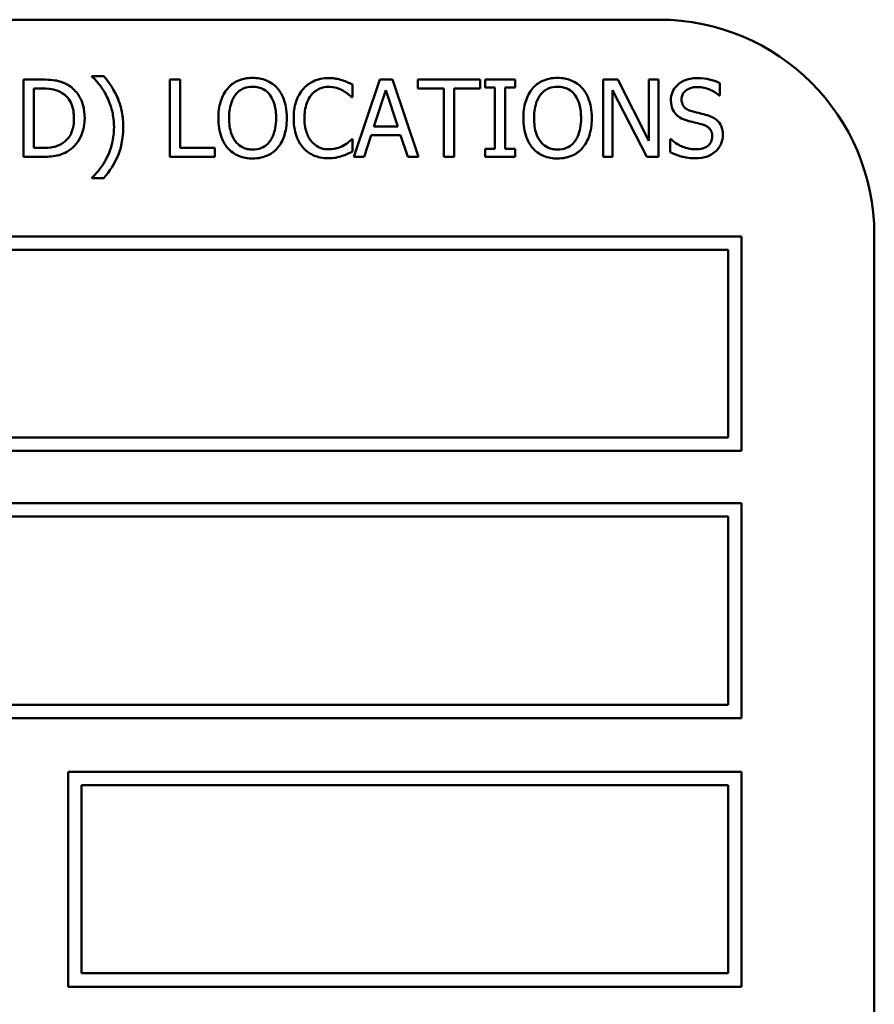
# Model space of a CAD drawing. Units: inches. Extents: x 1 to 175, y 1 to 135.
# Drawn here: x 67 to 67, y 41 to 41 of the extents above; entities that cross this region are included whole.
import ezdxf

# ---------------------------------------------------------------- set-up
doc = ezdxf.new("R2010")
doc.units = ezdxf.units.IN
doc.header["$LTSCALE"] = 8
doc.header["$MEASUREMENT"] = 0
doc.layers.add('Visible (ANSI)', color=7, linetype='Continuous', lineweight=50)

msp = doc.modelspace()

# ---------------------------------------------------------------- linework, layer by layer
at = {"layer": 'Visible (ANSI)'}
for p, q in [((67.16581, 41.47123), (64.21581, 41.47123)), ((67.16581, 41.47123), (64.21581, 41.47123)), ((66.80648, 41.43644), (66.79624, 41.43644)), ((66.79624, 41.43644), (66.79624, 41.39144)), ((66.84284, 41.43845), (66.83591, 41.43845)), ((66.83591, 41.43845), (66.83591, 41.43815)), ((66.88722, 41.43644), (66.88124, 41.43644)), ((66.88124, 41.43644), (66.88124, 41.39144)), ((66.88722, 41.39676), (66.88722, 41.43644)), ((67.00329, 41.43644), (66.98812, 41.39144)), ((67.01066, 41.43644), (67.00329, 41.43644)), ((67.02583, 41.39144), (67.01066, 41.43644)), ((67.06168, 41.43644), (67.0255, 41.43644)), ((67.0255, 41.43644), (67.0255, 41.43112)), ((67.06168, 41.43112), (67.06168, 41.43644)), ((67.08192, 41.43644), (67.06449, 41.43644)), ((67.06449, 41.43644), (67.06449, 41.43185)), ((67.08192, 41.43185), (67.08192, 41.43644)), ((67.14161, 41.43644), (67.13312, 41.43644)), ((67.13312, 41.43644), (67.13312, 41.39144)), ((67.15974, 41.40081), (67.14161, 41.43644)), ((67.16532, 41.43644), (67.15974, 41.43644)), ((67.15974, 41.43644), (67.15974, 41.40081)), ((67.16532, 41.39144), (67.16532, 41.43644)), ((66.80222, 41.39662), (66.80222, 41.43126)), ((66.80222, 41.43126), (66.80677, 41.43126)), ((66.98739, 41.42623), (66.98739, 41.43345)), ((66.9999, 41.40913), (67.00683, 41.43031)), ((67.00683, 41.43031), (67.0138, 41.40913)), ((67.0255, 41.43112), (67.0406, 41.43112)), ((67.0406, 41.43112), (67.0406, 41.39144)), ((67.04658, 41.43112), (67.06168, 41.43112)), ((67.04658, 41.39144), (67.04658, 41.43112)), ((67.06449, 41.43185), (67.07021, 41.43185)), ((67.07021, 41.43185), (67.07021, 41.39604)), ((67.07619, 41.39604), (67.07619, 41.43185)), ((67.07619, 41.43185), (67.08192, 41.43185)), ((67.13869, 41.39144), (67.13869, 41.43024)), ((67.13869, 41.43024), (67.15861, 41.39144)), ((67.20105, 41.42718), (67.20105, 41.43433)), ((66.98692, 41.42623), (66.98739, 41.42623)), ((67.20062, 41.42718), (67.20105, 41.42718)), ((67.0138, 41.40913), (66.9999, 41.40913)), ((66.98739, 41.40165), (66.98696, 41.40165)), ((66.98739, 41.3945), (66.98739, 41.40165)), ((66.99418, 41.39144), (66.99826, 41.40402)), ((66.99826, 41.40402), (67.01544, 41.40402)), ((67.01544, 41.40402), (67.01952, 41.39144)), ((67.17221, 41.40165), (67.17221, 41.39414)), ((67.17265, 41.40165), (67.17221, 41.40165)), ((66.80677, 41.39662), (66.80222, 41.39662)), ((66.90731, 41.39676), (66.88722, 41.39676)), ((66.90731, 41.39144), (66.90731, 41.39676)), ((67.06449, 41.39604), (67.06449, 41.39144)), ((67.07021, 41.39604), (67.06449, 41.39604)), ((67.08192, 41.39604), (67.07619, 41.39604)), ((67.08192, 41.39144), (67.08192, 41.39604)), ((66.79624, 41.39144), (66.80659, 41.39144)), ((66.88124, 41.39144), (66.90731, 41.39144)), ((66.98812, 41.39144), (66.99418, 41.39144)), ((67.01952, 41.39144), (67.02583, 41.39144)), ((67.0406, 41.39144), (67.04658, 41.39144)), ((67.06449, 41.39144), (67.08192, 41.39144)), ((67.13312, 41.39144), (67.13869, 41.39144)), ((67.15861, 41.39144), (67.16532, 41.39144)), ((66.83591, 41.3793), (66.83591, 41.37901)), ((66.83591, 41.37901), (66.84284, 41.37901)), ((67.21357, 41.34513), (65.46357, 41.34513)), ((67.21357, 41.22046), (67.21357, 41.34513)), ((67.29081, 39.21623), (67.29081, 41.34623)), ((67.29081, 39.21623), (67.29081, 41.34623)), ((65.47139, 41.33732), (67.20576, 41.33732)), ((67.20576, 41.33732), (67.20576, 41.22827)), ((67.20576, 41.22827), (65.47139, 41.22795)), ((65.46357, 41.22013), (67.21357, 41.22046)), ((67.21357, 41.18998), (66.60331, 41.18998)), ((67.21357, 41.06498), (67.21357, 41.18998)), ((66.61113, 41.18216), (67.20576, 41.18216)), ((67.20576, 41.18216), (67.20576, 41.07279)), ((67.20576, 41.07279), (66.61113, 41.07279)), ((66.60331, 41.06498), (67.21357, 41.06498)), ((67.21357, 41.03373), (66.82206, 41.03373)), ((66.82206, 41.03373), (66.82206, 40.90873)), ((67.21357, 40.90873), (67.21357, 41.03373)), ((66.82988, 41.02591), (67.20576, 41.02591)), ((66.82988, 40.91654), (66.82988, 41.02591)), ((67.20576, 41.02591), (67.20576, 40.91654)), ((67.20576, 40.91654), (66.82988, 40.91654)), ((66.82206, 40.90873), (67.21357, 40.90873))]:
    msp.add_line(p, q, dxfattribs=at)
msp.add_arc((67.16581, 41.34623), 0.125, 0, 90, dxfattribs=at)
msp.add_arc((67.16581, 41.34623), 0.125, 0, 90, dxfattribs=at)
for points, knots in [([(66.8226, 41.43287), (66.82073, 41.43409), (66.8186, 41.43493), (66.81529, 41.43579), (66.81254, 41.43644), (66.80648, 41.43644)], [-0.1333628, -0.1333628, -0.1333628, -0.1333628, -0.0461553, -0.0461553, 0, 0, 0, 0]), ([(66.83591, 41.43815), (66.83759, 41.43663), (66.83915, 41.43487), (66.84127, 41.43215), (66.84295, 41.42993), (66.8447, 41.42634)], [-0.08860797, -0.08860797, -0.08860797, -0.08860797, -0.03045253, -0.03045253, 0, 0, 0, 0]), ([(66.85411, 41.40873), (66.85411, 41.41167), (66.85389, 41.41464), (66.85288, 41.42016), (66.85215, 41.42272), (66.85022, 41.42723), (66.84798, 41.43234), (66.84284, 41.43845)], [-0.2137908, -0.2137908, -0.2137908, -0.2137908, -0.133421, -0.133421, -0.0608524, -0.0608524, 0, 0, 0, 0]), ([(66.92934, 41.43739), (66.92772, 41.43739), (66.92611, 41.43724), (66.92305, 41.43658), (66.92162, 41.4361), (66.91819, 41.43442), (66.91639, 41.43304), (66.91486, 41.4313)], [-0.04135962, -0.04135962, -0.04135962, -0.04135962, -0.02913245, -0.02913245, -0.01763659, -0.01763659, 0, 0, 0, 0]), ([(66.94385, 41.4313), (66.94297, 41.43229), (66.94199, 41.43317), (66.93957, 41.43489), (66.93828, 41.43551), (66.93481, 41.43696), (66.93209, 41.43739), (66.92934, 41.43739)], [-0.03488862, -0.03488862, -0.03488862, -0.03488862, -0.02866111, -0.02866111, -0.0209848, -0.0209848, 0, 0, 0, 0]), ([(66.9735, 41.43724), (66.97191, 41.43724), (66.97033, 41.4371), (66.96732, 41.43646), (66.96593, 41.43599), (66.96239, 41.4343), (66.96049, 41.43286), (66.95888, 41.43104)], [-0.04200119, -0.04200119, -0.04200119, -0.04200119, -0.02989136, -0.02989136, -0.01852065, -0.01852065, 0, 0, 0, 0]), ([(66.98141, 41.43608), (66.98022, 41.43644), (66.97898, 41.43671), (66.97712, 41.43702), (66.97566, 41.43724), (66.9735, 41.43724)], [-0.04866444, -0.04866444, -0.04866444, -0.04866444, -0.0164486, -0.0164486, 0, 0, 0, 0]), ([(66.98739, 41.43345), (66.98641, 41.43398), (66.98541, 41.43447), (66.98386, 41.43516), (66.98278, 41.43563), (66.98141, 41.43608)], [-0.03230436, -0.03230436, -0.03230436, -0.03230436, -0.01092757, -0.01092757, 0, 0, 0, 0]), ([(67.10664, 41.43739), (67.10503, 41.43739), (67.10341, 41.43724), (67.10035, 41.43658), (67.09893, 41.4361), (67.09549, 41.43442), (67.09369, 41.43304), (67.09216, 41.4313)], [-0.04135962, -0.04135962, -0.04135962, -0.04135962, -0.02913245, -0.02913245, -0.01763659, -0.01763659, 0, 0, 0, 0]), ([(67.12115, 41.4313), (67.12027, 41.43229), (67.11929, 41.43317), (67.11687, 41.43489), (67.11558, 41.43551), (67.11211, 41.43696), (67.10939, 41.43739), (67.10664, 41.43739)], [-0.03488862, -0.03488862, -0.03488862, -0.03488862, -0.02866111, -0.02866111, -0.0209848, -0.0209848, 0, 0, 0, 0]), ([(67.18767, 41.43724), (67.18636, 41.43724), (67.18504, 41.43713), (67.18256, 41.43664), (67.18141, 41.43628), (67.1782, 41.43483), (67.17677, 41.43359), (67.17482, 41.43156), (67.17399, 41.43035), (67.17281, 41.42751), (67.17254, 41.42596), (67.17254, 41.42437)], [-0.04473179, -0.04473179, -0.04473179, -0.04473179, -0.03894923, -0.03894923, -0.03359971, -0.03359971, -0.02345121, -0.02345121, -0.01213079, -0.01213079, 0, 0, 0, 0]), ([(67.20105, 41.43433), (67.19907, 41.43531), (67.19698, 41.43601), (67.19338, 41.43682), (67.19098, 41.43724), (67.18767, 41.43724)], [-0.06305168, -0.06305168, -0.06305168, -0.06305168, -0.02521406, -0.02521406, 0, 0, 0, 0]), ([(66.80677, 41.43126), (66.81037, 41.43126), (66.81243, 41.43089), (66.81535, 41.4302), (66.81706, 41.42951), (66.81866, 41.42856)], [-0.02288554, -0.02288554, -0.02288554, -0.02288554, -0.01418924, -0.01418924, 0, 0, 0, 0]), ([(66.83172, 41.4139), (66.83172, 41.41642), (66.83145, 41.41896), (66.83004, 41.42411), (66.82898, 41.42604), (66.82659, 41.42962), (66.82477, 41.43142), (66.8226, 41.43287)], [-0.0443282, -0.0443282, -0.0443282, -0.0443282, -0.03281293, -0.03281293, -0.01987109, -0.01987109, 0, 0, 0, 0]), ([(66.91486, 41.4313), (66.91304, 41.42912), (66.91175, 41.4266), (66.91032, 41.42223), (66.90946, 41.41905), (66.90946, 41.41394)], [-0.1020585, -0.1020585, -0.1020585, -0.1020585, -0.0389283, -0.0389283, 0, 0, 0, 0]), ([(66.91938, 41.42754), (66.92003, 41.42837), (66.92075, 41.42913), (66.92251, 41.43052), (66.92339, 41.43097), (66.92578, 41.43195), (66.92758, 41.43221), (66.92938, 41.43221)], [-0.02483784, -0.02483784, -0.02483784, -0.02483784, -0.01962553, -0.01962553, -0.01369727, -0.01369727, 0, 0, 0, 0]), ([(66.92938, 41.43221), (66.93055, 41.43221), (66.93172, 41.43209), (66.93392, 41.43154), (66.93495, 41.43114), (66.93725, 41.42981), (66.93838, 41.42878), (66.93933, 41.42754)], [-0.02921501, -0.02921501, -0.02921501, -0.02921501, -0.02025609, -0.02025609, -0.0118747, -0.0118747, 0, 0, 0, 0]), ([(66.94925, 41.41394), (66.94925, 41.41903), (66.94837, 41.42255), (66.94659, 41.42732), (66.94543, 41.42945), (66.94385, 41.4313)], [-0.03881777, -0.03881777, -0.03881777, -0.03881777, -0.01849364, -0.01849364, 0, 0, 0, 0]), ([(66.95888, 41.43104), (66.95699, 41.42891), (66.95563, 41.42645), (66.95414, 41.42212), (66.95326, 41.41901), (66.95326, 41.4139)], [-0.1030923, -0.1030923, -0.1030923, -0.1030923, -0.0388694, -0.0388694, 0, 0, 0, 0]), ([(66.96351, 41.42751), (66.96419, 41.4283), (66.96495, 41.42902), (66.96662, 41.43025), (66.96751, 41.43075), (66.97005, 41.43181), (66.97172, 41.43214), (66.97346, 41.43214)], [-0.02892622, -0.02892622, -0.02892622, -0.02892622, -0.02100858, -0.02100858, -0.01325302, -0.01325302, 0, 0, 0, 0]), ([(66.97346, 41.43214), (66.97502, 41.43214), (66.97662, 41.43198), (66.97883, 41.43132), (66.98025, 41.43087), (66.98185, 41.42999)], [-0.04290766, -0.04290766, -0.04290766, -0.04290766, -0.01398603, -0.01398603, 0, 0, 0, 0]), ([(67.09216, 41.4313), (67.09034, 41.42912), (67.08905, 41.4266), (67.08763, 41.42223), (67.08677, 41.41905), (67.08677, 41.41394)], [-0.1020585, -0.1020585, -0.1020585, -0.1020585, -0.0389283, -0.0389283, 0, 0, 0, 0]), ([(67.09669, 41.42754), (67.09733, 41.42837), (67.09805, 41.42913), (67.09982, 41.43052), (67.1007, 41.43097), (67.10308, 41.43195), (67.10488, 41.43221), (67.10668, 41.43221)], [-0.02483784, -0.02483784, -0.02483784, -0.02483784, -0.01962553, -0.01962553, -0.01369727, -0.01369727, 0, 0, 0, 0]), ([(67.10668, 41.43221), (67.10785, 41.43221), (67.10902, 41.43209), (67.11122, 41.43154), (67.11225, 41.43114), (67.11455, 41.42981), (67.11569, 41.42878), (67.11663, 41.42754)], [-0.02921501, -0.02921501, -0.02921501, -0.02921501, -0.02025609, -0.02025609, -0.0118747, -0.0118747, 0, 0, 0, 0]), ([(67.12655, 41.41394), (67.12655, 41.41903), (67.12567, 41.42255), (67.12389, 41.42732), (67.12273, 41.42945), (67.12115, 41.4313)], [-0.03881777, -0.03881777, -0.03881777, -0.03881777, -0.01849364, -0.01849364, 0, 0, 0, 0]), ([(67.17877, 41.42499), (67.17877, 41.42544), (67.17881, 41.4259), (67.17898, 41.42676), (67.17911, 41.42717), (67.17961, 41.42832), (67.18008, 41.42897), (67.18132, 41.43016), (67.18221, 41.4308), (67.1849, 41.43186), (67.1865, 41.43206), (67.18807, 41.43206)], [-0.04107618, -0.04107618, -0.04107618, -0.04107618, -0.03600482, -0.03600482, -0.03118019, -0.03118019, -0.0220353, -0.0220353, -0.01198824, -0.01198824, 0, 0, 0, 0]), ([(67.18807, 41.43206), (67.18934, 41.43206), (67.19059, 41.43194), (67.19343, 41.43132), (67.19464, 41.43082), (67.19728, 41.42964), (67.1991, 41.42856), (67.20062, 41.42718)], [-0.02702223, -0.02702223, -0.02702223, -0.02702223, -0.02205142, -0.02205142, -0.01563025, -0.01563025, 0, 0, 0, 0]), ([(66.81866, 41.42856), (66.81988, 41.42782), (66.82096, 41.42691), (66.82281, 41.4247), (66.82353, 41.42345), (66.82512, 41.41956), (66.82548, 41.41673), (66.82548, 41.41398)], [-0.04285738, -0.04285738, -0.04285738, -0.04285738, -0.03201769, -0.03201769, -0.02099441, -0.02099441, 0, 0, 0, 0]), ([(66.8447, 41.42634), (66.84599, 41.42373), (66.84696, 41.42098), (66.84804, 41.41667), (66.84878, 41.41343), (66.84878, 41.40873)], [-0.1043556, -0.1043556, -0.1043556, -0.1043556, -0.0358798, -0.0358798, 0, 0, 0, 0]), ([(66.9157, 41.41394), (66.9157, 41.41629), (66.91591, 41.41969), (66.91756, 41.42461), (66.91832, 41.42618), (66.91938, 41.42754)], [-0.03957545, -0.03957545, -0.03957545, -0.03957545, -0.01314327, -0.01314327, 0, 0, 0, 0]), ([(66.93933, 41.42754), (66.94092, 41.42549), (66.94168, 41.42315), (66.94276, 41.4193), (66.94301, 41.41658), (66.94301, 41.41394)], [-0.0304557, -0.0304557, -0.0304557, -0.0304557, -0.02007882, -0.02007882, 0, 0, 0, 0]), ([(66.9595, 41.4139), (66.9595, 41.41658), (66.9598, 41.41977), (66.96155, 41.42455), (66.96238, 41.42614), (66.96351, 41.42751)], [-0.03884084, -0.03884084, -0.03884084, -0.03884084, -0.01350082, -0.01350082, 0, 0, 0, 0]), ([(66.98185, 41.42999), (66.9829, 41.42941), (66.98396, 41.42874), (66.98557, 41.42741), (66.98626, 41.42683), (66.98692, 41.42623)], [-0.01593267, -0.01593267, -0.01593267, -0.01593267, -0.00683173, -0.00683173, 0, 0, 0, 0]), ([(67.093, 41.41394), (67.093, 41.41629), (67.09321, 41.41969), (67.09486, 41.42461), (67.09563, 41.42618), (67.09669, 41.42754)], [-0.03957545, -0.03957545, -0.03957545, -0.03957545, -0.01314327, -0.01314327, 0, 0, 0, 0]), ([(67.11663, 41.42754), (67.11822, 41.42549), (67.11898, 41.42315), (67.12006, 41.4193), (67.12032, 41.41658), (67.12032, 41.41394)], [-0.0304557, -0.0304557, -0.0304557, -0.0304557, -0.02007882, -0.02007882, 0, 0, 0, 0]), ([(67.17254, 41.42437), (67.17254, 41.42195), (67.17302, 41.42046), (67.17381, 41.41841), (67.17452, 41.41725), (67.17545, 41.41624)], [-0.01673534, -0.01673534, -0.01673534, -0.01673534, -0.010512, -0.010512, 0, 0, 0, 0]), ([(67.18464, 41.41799), (67.18383, 41.41821), (67.18302, 41.4185), (67.18162, 41.41926), (67.18101, 41.4197), (67.18008, 41.42064), (67.17962, 41.42123), (67.17891, 41.42302), (67.17877, 41.42401), (67.17877, 41.42499)], [-0.03419868, -0.03419868, -0.03419868, -0.03419868, -0.02380557, -0.02380557, -0.01462355, -0.01462355, -0.00748595, -0.00748595, 0, 0, 0, 0]), ([(66.82548, 41.41398), (66.82548, 41.41196), (66.82531, 41.40987), (66.82451, 41.40662), (66.82395, 41.40494), (66.82189, 41.40181), (66.82067, 41.40059), (66.81921, 41.39961)], [-0.05172018, -0.05172018, -0.05172018, -0.05172018, -0.02858879, -0.02858879, -0.01338615, -0.01338615, 0, 0, 0, 0]), ([(66.82253, 41.39505), (66.82415, 41.39613), (66.82557, 41.39743), (66.82816, 41.40067), (66.82919, 41.40255), (66.83118, 41.40735), (66.83172, 41.41059), (66.83172, 41.4139)], [-0.05227119, -0.05227119, -0.05227119, -0.05227119, -0.03957824, -0.03957824, -0.02526151, -0.02526151, 0, 0, 0, 0]), ([(66.90946, 41.41394), (66.90946, 41.4101), (66.90996, 41.40624), (66.91215, 41.40045), (66.91329, 41.3984), (66.91483, 41.39662)], [-0.04715285, -0.04715285, -0.04715285, -0.04715285, -0.01792415, -0.01792415, 0, 0, 0, 0]), ([(66.92938, 41.39567), (66.92839, 41.39567), (66.9274, 41.39576), (66.92552, 41.39615), (66.92464, 41.39644), (66.92236, 41.39751), (66.92111, 41.39846), (66.9186, 41.40123), (66.91769, 41.40299), (66.91604, 41.4076), (66.9157, 41.41086), (66.9157, 41.41394)], [-0.05981715, -0.05981715, -0.05981715, -0.05981715, -0.05346553, -0.05346553, -0.04749096, -0.04749096, -0.03725952, -0.03725952, -0.02349423, -0.02349423, 0, 0, 0, 0]), ([(66.94301, 41.41394), (66.94301, 41.41201), (66.94288, 41.41004), (66.94225, 41.40651), (66.9418, 41.40489), (66.94015, 41.40123), (66.939, 41.3999), (66.93707, 41.39802), (66.93584, 41.39718), (66.93283, 41.39595), (66.93112, 41.39567), (66.92938, 41.39567)], [-0.04741968, -0.04741968, -0.04741968, -0.04741968, -0.04007681, -0.04007681, -0.03380475, -0.03380475, -0.0248011, -0.0248011, -0.01326676, -0.01326676, 0, 0, 0, 0]), ([(66.94385, 41.39662), (66.94475, 41.39764), (66.94552, 41.39877), (66.94687, 41.40126), (66.94742, 41.40263), (66.94859, 41.40636), (66.94925, 41.40959), (66.94925, 41.41394)], [-0.07185308, -0.07185308, -0.07185308, -0.07185308, -0.05325498, -0.05325498, -0.03318844, -0.03318844, 0, 0, 0, 0]), ([(66.95326, 41.4139), (66.95326, 41.40906), (66.95406, 41.40534), (66.95618, 41.40019), (66.95736, 41.39823), (66.95891, 41.39655)], [-0.04240448, -0.04240448, -0.04240448, -0.04240448, -0.01747542, -0.01747542, 0, 0, 0, 0]), ([(66.96365, 41.4003), (66.96227, 41.40195), (66.96129, 41.40389), (66.96022, 41.40711), (66.9595, 41.4096), (66.9595, 41.4139)], [-0.09012917, -0.09012917, -0.09012917, -0.09012917, -0.03283129, -0.03283129, 0, 0, 0, 0]), ([(67.08677, 41.41394), (67.08677, 41.4101), (67.08726, 41.40624), (67.08945, 41.40045), (67.09059, 41.3984), (67.09213, 41.39662)], [-0.04715285, -0.04715285, -0.04715285, -0.04715285, -0.01792415, -0.01792415, 0, 0, 0, 0]), ([(67.10668, 41.39567), (67.10569, 41.39567), (67.1047, 41.39576), (67.10282, 41.39615), (67.10194, 41.39644), (67.09966, 41.39751), (67.09841, 41.39846), (67.0959, 41.40123), (67.09499, 41.40299), (67.09334, 41.4076), (67.093, 41.41086), (67.093, 41.41394)], [-0.05981715, -0.05981715, -0.05981715, -0.05981715, -0.05346553, -0.05346553, -0.04749096, -0.04749096, -0.03725952, -0.03725952, -0.02349423, -0.02349423, 0, 0, 0, 0]), ([(67.12032, 41.41394), (67.12032, 41.41201), (67.12018, 41.41004), (67.11955, 41.40651), (67.1191, 41.40489), (67.11745, 41.40123), (67.1163, 41.3999), (67.11437, 41.39802), (67.11314, 41.39718), (67.11013, 41.39595), (67.10842, 41.39567), (67.10668, 41.39567)], [-0.04741968, -0.04741968, -0.04741968, -0.04741968, -0.04007681, -0.04007681, -0.03380475, -0.03380475, -0.0248011, -0.0248011, -0.01326676, -0.01326676, 0, 0, 0, 0]), ([(67.12115, 41.39662), (67.12205, 41.39764), (67.12282, 41.39877), (67.12417, 41.40126), (67.12473, 41.40263), (67.12589, 41.40636), (67.12655, 41.40959), (67.12655, 41.41394)], [-0.07185308, -0.07185308, -0.07185308, -0.07185308, -0.05325498, -0.05325498, -0.03318844, -0.03318844, 0, 0, 0, 0]), ([(67.17545, 41.41624), (67.1764, 41.41524), (67.17749, 41.41443), (67.17934, 41.4135), (67.18068, 41.41285), (67.18289, 41.41226)], [-0.05204567, -0.05204567, -0.05204567, -0.05204567, -0.01746308, -0.01746308, 0, 0, 0, 0]), ([(67.19387, 41.41562), (67.19243, 41.41605), (67.19075, 41.41647), (67.1888, 41.41694), (67.18655, 41.41748), (67.18464, 41.41799)], [-0.05935488, -0.05935488, -0.05935488, -0.05935488, -0.0150435, -0.0150435, 0, 0, 0, 0]), ([(67.2028, 41.40428), (67.2028, 41.40535), (67.2027, 41.40642), (67.20222, 41.40843), (67.20187, 41.40935), (67.20058, 41.41164), (67.1996, 41.41257), (67.19738, 41.4143), (67.19563, 41.41508), (67.19387, 41.41562)], [-0.03065615, -0.03065615, -0.03065615, -0.03065615, -0.02585134, -0.02585134, -0.0214107, -0.0214107, -0.01405035, -0.01405035, 0, 0, 0, 0]), ([(66.84284, 41.37901), (66.84625, 41.38303), (66.84906, 41.38745), (66.85209, 41.39463), (66.85411, 41.39987), (66.85411, 41.40873)], [-0.2093497, -0.2093497, -0.2093497, -0.2093497, -0.0674532, -0.0674532, 0, 0, 0, 0]), ([(66.84878, 41.40873), (66.84878, 41.40557), (66.84846, 41.40241), (66.84732, 41.39789), (66.84649, 41.39481), (66.8447, 41.39111)], [-0.09659633, -0.09659633, -0.09659633, -0.09659633, -0.03128679, -0.03128679, 0, 0, 0, 0]), ([(67.18289, 41.41226), (67.18425, 41.41192), (67.18584, 41.41152), (67.18849, 41.41091), (67.18976, 41.41058), (67.19102, 41.41022)], [-0.02074643, -0.02074643, -0.02074643, -0.02074643, -0.00999724, -0.00999724, 0, 0, 0, 0]), ([(67.19102, 41.41022), (67.19178, 41.41), (67.19254, 41.40971), (67.19383, 41.40901), (67.19439, 41.40861), (67.19524, 41.40774), (67.19571, 41.40715), (67.19643, 41.40534), (67.19657, 41.40433), (67.19657, 41.40333)], [-0.03441839, -0.03441839, -0.03441839, -0.03441839, -0.02386791, -0.02386791, -0.01482963, -0.01482963, -0.00762197, -0.00762197, 0, 0, 0, 0]), ([(66.98696, 41.40165), (66.98639, 41.40109), (66.98565, 41.40047), (66.9847, 41.3997), (66.98379, 41.39897), (66.98218, 41.39804)], [-0.03941535, -0.03941535, -0.03941535, -0.03941535, -0.01414273, -0.01414273, 0, 0, 0, 0]), ([(67.18654, 41.39582), (67.18406, 41.39582), (67.18163, 41.39641), (67.17777, 41.39799), (67.17525, 41.39921), (67.17265, 41.40165)], [-0.0670625, -0.0670625, -0.0670625, -0.0670625, -0.02717703, -0.02717703, 0, 0, 0, 0]), ([(67.19657, 41.40333), (67.19657, 41.40278), (67.19652, 41.40223), (67.1963, 41.40118), (67.19613, 41.40069), (67.19553, 41.39942), (67.19499, 41.39872), (67.19372, 41.39759), (67.19287, 41.397), (67.19, 41.39599), (67.18822, 41.39582), (67.18654, 41.39582)], [-0.04824946, -0.04824946, -0.04824946, -0.04824946, -0.04119354, -0.04119354, -0.03454511, -0.03454511, -0.02315762, -0.02315762, -0.01278154, -0.01278154, 0, 0, 0, 0]), ([(67.19872, 41.39472), (67.19939, 41.39534), (67.19998, 41.39603), (67.20102, 41.39755), (67.20145, 41.39837), (67.20246, 41.40086), (67.2028, 41.40254), (67.2028, 41.40428)], [-0.02743216, -0.02743216, -0.02743216, -0.02743216, -0.02044444, -0.02044444, -0.01326326, -0.01326326, 0, 0, 0, 0]), ([(66.81921, 41.39961), (66.8184, 41.39904), (66.81754, 41.39856), (66.81534, 41.39761), (66.81426, 41.39736), (66.8115, 41.39678), (66.80907, 41.39662), (66.80677, 41.39662)], [-0.02426825, -0.02426825, -0.02426825, -0.02426825, -0.02146633, -0.02146633, -0.01752477, -0.01752477, 0, 0, 0, 0]), ([(66.91483, 41.39662), (66.91571, 41.39561), (66.91669, 41.39471), (66.91882, 41.39318), (66.91996, 41.39253), (66.92381, 41.39093), (66.92656, 41.39049), (66.92934, 41.39049)], [-0.04274066, -0.04274066, -0.04274066, -0.04274066, -0.03173597, -0.03173597, -0.02120274, -0.02120274, 0, 0, 0, 0]), ([(66.92934, 41.39049), (66.93094, 41.39049), (66.93254, 41.39064), (66.93558, 41.39129), (66.93705, 41.39177), (66.9405, 41.39345), (66.94231, 41.39487), (66.94385, 41.39662)], [-0.04159661, -0.04159661, -0.04159661, -0.04159661, -0.02928975, -0.02928975, -0.01778624, -0.01778624, 0, 0, 0, 0]), ([(66.95891, 41.39655), (66.9598, 41.39558), (66.96078, 41.39471), (66.96294, 41.39321), (66.96409, 41.3926), (66.9672, 41.39136), (66.96984, 41.39064), (66.97339, 41.39064)], [-0.06217076, -0.06217076, -0.06217076, -0.06217076, -0.04461045, -0.04461045, -0.02708405, -0.02708405, 0, 0, 0, 0]), ([(66.97346, 41.39582), (66.97243, 41.39582), (66.97141, 41.39593), (66.96923, 41.39644), (66.96826, 41.39684), (66.96603, 41.39797), (66.96475, 41.39902), (66.96365, 41.4003)], [-0.02429246, -0.02429246, -0.02429246, -0.02429246, -0.01901715, -0.01901715, -0.01284505, -0.01284505, 0, 0, 0, 0]), ([(66.98218, 41.39804), (66.98095, 41.39736), (66.97961, 41.39685), (66.97758, 41.39626), (66.97595, 41.39582), (66.97346, 41.39582)], [-0.05677444, -0.05677444, -0.05677444, -0.05677444, -0.01896446, -0.01896446, 0, 0, 0, 0]), ([(67.09213, 41.39662), (67.09301, 41.39561), (67.09399, 41.39471), (67.09612, 41.39318), (67.09727, 41.39253), (67.10111, 41.39093), (67.10386, 41.39049), (67.10664, 41.39049)], [-0.04274066, -0.04274066, -0.04274066, -0.04274066, -0.03173597, -0.03173597, -0.02120274, -0.02120274, 0, 0, 0, 0]), ([(67.10664, 41.39049), (67.10825, 41.39049), (67.10985, 41.39064), (67.11288, 41.39129), (67.11435, 41.39177), (67.1178, 41.39345), (67.11961, 41.39487), (67.12115, 41.39662)], [-0.04159661, -0.04159661, -0.04159661, -0.04159661, -0.02928975, -0.02928975, -0.01778624, -0.01778624, 0, 0, 0, 0]), ([(66.80659, 41.39144), (66.80944, 41.39144), (66.81278, 41.39159), (66.81685, 41.39243), (66.81936, 41.39306), (66.82253, 41.39505)], [-0.09171462, -0.09171462, -0.09171462, -0.09171462, -0.02850412, -0.02850412, 0, 0, 0, 0]), ([(66.8447, 41.39111), (66.84356, 41.38874), (66.8422, 41.3865), (66.83965, 41.38319), (66.83797, 41.38113), (66.83591, 41.3793)], [-0.05661675, -0.05661675, -0.05661675, -0.05661675, -0.02102505, -0.02102505, 0, 0, 0, 0]), ([(66.97339, 41.39064), (66.97491, 41.39064), (66.97648, 41.39072), (66.979, 41.39121), (66.98022, 41.39155), (66.98141, 41.39195)], [-0.0195707, -0.0195707, -0.0195707, -0.0195707, -0.00959424, -0.00959424, 0, 0, 0, 0]), ([(66.98141, 41.39195), (66.98247, 41.39228), (66.98359, 41.39269), (66.98552, 41.39363), (66.98645, 41.39407), (66.98739, 41.3945)], [-0.01633335, -0.01633335, -0.01633335, -0.01633335, -0.0078929, -0.0078929, 0, 0, 0, 0]), ([(67.17221, 41.39414), (67.17429, 41.39314), (67.17645, 41.39232), (67.17964, 41.39137), (67.1822, 41.39064), (67.18698, 41.39064)], [-0.1190244, -0.1190244, -0.1190244, -0.1190244, -0.0363776, -0.0363776, 0, 0, 0, 0]), ([(67.18698, 41.39064), (67.1894, 41.39064), (67.19181, 41.39091), (67.19475, 41.39205), (67.19668, 41.39285), (67.19872, 41.39472)], [-0.06781267, -0.06781267, -0.06781267, -0.06781267, -0.02108368, -0.02108368, 0, 0, 0, 0])]:
    msp.add_open_spline(points, degree=3, knots=knots, dxfattribs=at)

doc.saveas('drawing.dxf')
